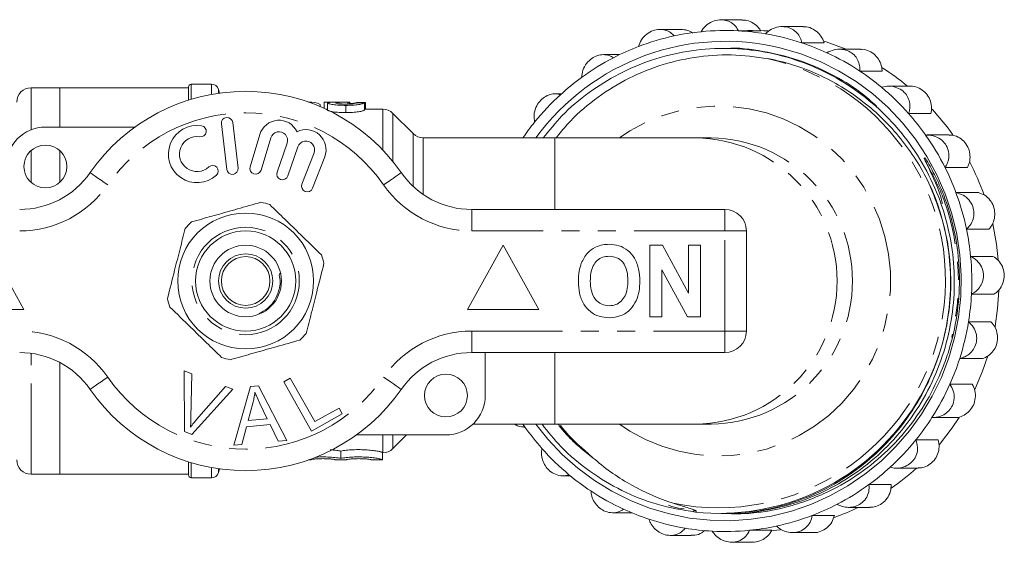
# Model space of a CAD drawing. Units: millimetres. Extents: x 144 to 259, y 92 to 274.
# Drawn here: x 190 to 259, y 92 to 129 of the extents above; entities that cross this region are included whole.
import ezdxf

# ---------------------------------------------------------------- set-up
doc = ezdxf.new("R2010")
doc.units = ezdxf.units.MM
doc.linetypes.add('PHANTOM', pattern=[12.7, 6.35, -1.27, 1.27, -1.27, 1.27, -1.27])

msp = doc.modelspace()

# ---------------------------------------------------------------- linework, layer by layer
at = {"color": 7, "linetype": 'Continuous', "lineweight": 15}
for p, q in [((240.201, 128.936), (238.746, 128.936)), ((235.948, 128.267), (234.486, 128.267)), ((241.526, 128.165), (239.963, 128.165)), ((240.957, 128.19), (240.609, 128.19)), ((244.484, 128.463), (243.023, 128.463)), ((239.088, 126.94), (238.953, 126.94)), ((245.949, 127.329), (244.386, 127.329)), ((248.505, 126.882), (247.025, 126.882)), ((231.662, 126.502), (230.532, 126.502)), ((250.008, 125.359), (248.445, 125.359)), ((192.521, 124.19), (190.521, 124.19)), ((201.521, 124.19), (192.521, 124.19)), ((192.521, 121.44), (192.521, 124.19)), ((201.521, 123.322), (201.521, 124.24)), ((203.138, 124.44), (201.721, 124.44)), ((203.689, 123.813), (203.621, 124.069)), ((251.989, 124.299), (250.479, 124.299)), ((227.589, 123.762), (227.153, 123.762)), ((210.126, 123.19), (209.916, 123.19)), ((210.721, 123.01), (210.721, 122.877)), ((211.009, 123.167), (211.009, 122.75)), ((211.24, 122.69), (211.139, 122.69)), ((211.24, 123.128), (211.24, 122.642)), ((212.056, 123.19), (211.263, 123.19)), ((212.52, 122.96), (212.52, 122.45)), ((212.661, 123.178), (212.661, 123.052)), ((212.744, 123.178), (212.744, 123.056)), ((212.803, 123.19), (212.803, 123.058)), ((213.317, 123.162), (213.317, 123.134)), ((213.836, 123.129), (213.836, 122.626)), ((215.107, 122.69), (213.836, 122.69)), ((213.894, 123.158), (213.894, 122.69)), ((217.229, 120.983), (215.814, 122.397)), ((253.427, 122.389), (251.864, 122.389)), ((191.521, 121.44), (197.775, 121.44)), ((203.826, 121.667), (204.2, 118.489)), ((204.995, 118.583), (204.621, 121.761)), ((206.508, 120.924), (205.827, 118.676)), ((206.593, 118.444), (207.274, 120.692)), ((227.13, 120.69), (217.936, 120.69)), ((236.979, 120.69), (227.13, 120.69)), ((238.06, 120.69), (236.979, 120.69)), ((254.701, 120.892), (253.148, 120.892)), ((192.521, 117.572), (192.521, 119.808)), ((208.415, 120.323), (207.715, 118.29)), ((208.472, 118.029), (209.172, 120.063)), ((210.299, 119.651), (209.451, 117.46)), ((210.197, 117.171), (211.045, 119.362)), ((253.006, 119.292), (252.942, 119.245)), ((252.942, 119.245), (252.955, 119.22)), ((255.972, 118.621), (254.409, 118.621)), ((255.174, 116.861), (256.736, 116.861)), ((221.319, 115.69), (239.021, 115.69)), ((257.47, 114.314), (255.907, 114.314)), ((240.521, 114.19), (240.521, 107.19)), ((190.021, 108.69), (187.521, 113.19)), ((223.521, 113.19), (221.021, 108.69)), ((226.021, 108.69), (223.521, 113.19)), ((233.778, 113.19), (234.65, 113.19)), ((233.778, 108.19), (233.778, 113.19)), ((234.65, 113.19), (236.47, 109.849)), ((236.47, 109.849), (236.47, 113.19)), ((236.47, 113.19), (237.303, 113.19)), ((237.303, 113.19), (237.303, 108.19)), ((256.197, 112.412), (257.76, 112.412)), ((236.403, 108.19), (234.611, 111.479)), ((234.611, 111.479), (234.611, 108.19)), ((257.819, 109.759), (256.256, 109.759)), ((185.021, 108.69), (190.021, 108.69)), ((221.021, 108.69), (226.021, 108.69)), ((234.611, 108.19), (233.778, 108.19)), ((237.303, 108.19), (236.403, 108.19)), ((256.052, 107.846), (257.614, 107.846)), ((239.021, 105.69), (221.319, 105.69)), ((222.271, 105.69), (222.271, 102.69)), ((192.521, 97.19), (192.521, 104.998)), ((256.995, 105.268), (255.433, 105.268)), ((201.22, 104.415), (201.751, 104.214)), ((201.256, 100.165), (201.22, 104.415)), ((201.751, 104.214), (201.698, 101.157)), ((202.092, 101.008), (204.111, 103.323)), ((204.111, 103.323), (204.612, 103.133)), ((204.69, 99.219), (205.859, 103.32)), ((205.859, 103.32), (206.424, 103.369)), ((206.424, 103.369), (208.4, 99.55)), ((208.184, 103.652), (208.641, 103.907)), ((210.121, 100.201), (208.184, 103.652)), ((208.641, 103.907), (210.349, 100.864)), ((254.747, 103.474), (256.31, 103.474)), ((204.612, 103.133), (201.759, 99.975)), ((206.02, 102.151), (205.689, 100.949)), ((207.033, 101.069), (206.521, 102.13)), ((212.276, 101.41), (210.121, 100.201)), ((210.349, 100.864), (212.048, 101.817)), ((212.048, 101.817), (212.276, 101.41)), ((205.575, 100.509), (205.247, 99.268)), ((207.232, 100.656), (205.575, 100.509)), ((205.689, 100.949), (207.033, 101.069)), ((207.803, 99.497), (207.232, 100.656)), ((221.409, 100.69), (227.13, 100.69)), ((224.903, 100.69), (225.042, 100.491)), ((224.958, 100.488), (225.044, 100.488)), ((227.13, 100.69), (236.979, 100.69)), ((236.979, 100.69), (238.06, 100.69)), ((255.055, 101.146), (253.492, 101.146)), ((201.759, 99.975), (201.256, 100.165)), ((219.521, 99.94), (213.267, 99.94)), ((215.814, 98.983), (216.771, 99.94)), ((205.247, 99.268), (204.69, 99.219)), ((208.4, 99.55), (207.803, 99.497)), ((252.373, 99.593), (253.936, 99.593)), ((212.178, 98.308), (212.178, 98.813)), ((215.078, 98.206), (215.078, 98.707)), ((215.078, 98.69), (215.107, 98.69)), ((201.521, 97.14), (201.521, 98.058)), ((209.916, 98.19), (210.078, 98.19)), ((210.078, 98.206), (210.078, 98.19)), ((211.778, 98.19), (211.778, 98.206)), ((211.778, 98.19), (212.578, 98.19)), ((212.578, 98.206), (212.578, 98.19)), ((214.278, 98.19), (214.278, 98.206)), ((214.278, 98.19), (215.078, 98.19)), ((215.078, 98.206), (215.078, 98.19)), ((190.521, 97.19), (192.521, 97.19)), ((192.521, 97.19), (201.521, 97.19)), ((203.621, 97.311), (203.689, 97.567)), ((227.686, 97.081), (228.212, 97.081)), ((251.004, 97.618), (252.521, 97.618)), ((201.721, 96.94), (203.138, 96.94)), ((249.09, 96.469), (250.653, 96.469)), ((231.181, 94.498), (232.509, 94.498)), ((236.795, 94.632), (236.89, 94.624)), ((238.76, 94.44), (238.888, 94.44)), ((239.153, 94.44), (239.255, 94.44)), ((245.123, 94.314), (246.686, 94.314)), ((247.671, 94.878), (249.154, 94.878)), ((240.742, 93.275), (242.305, 93.275)), ((243.745, 93.113), (245.207, 93.113)), ((235.209, 92.917), (236.67, 92.917)), ((239.494, 92.444), (240.949, 92.444))]:
    msp.add_line(p, q, dxfattribs=at)
at = {"color": 8, "linetype": 'PHANTOM', "lineweight": 0}
for p, q in [((190.521, 121.252), (190.521, 124.19)), ((201.721, 123.383), (201.721, 124.44)), ((203.138, 123.724), (203.138, 124.44)), ((203.621, 123.803), (203.621, 124.069)), ((215.107, 119.837), (215.107, 122.69)), ((215.814, 119.034), (215.814, 122.397)), ((217.229, 117.3), (217.229, 120.983)), ((217.936, 116.735), (217.936, 120.69)), ((227.13, 120.69), (227.13, 115.69)), ((190.521, 117.572), (190.521, 119.808)), ((221.319, 114.19), (221.319, 115.69)), ((239.021, 114.19), (239.021, 115.69)), ((239.021, 114.19), (221.319, 114.19)), ((239.021, 107.19), (239.021, 114.19)), ((239.021, 114.19), (240.521, 114.19)), ((221.319, 107.19), (239.021, 107.19)), ((221.319, 105.69), (221.319, 107.19)), ((239.021, 107.19), (240.521, 107.19)), ((239.021, 105.69), (239.021, 107.19)), ((190.521, 97.19), (190.521, 105.637)), ((227.13, 105.69), (227.13, 100.69)), ((215.107, 98.69), (215.107, 99.94)), ((215.814, 98.983), (215.814, 99.94)), ((201.721, 96.94), (201.721, 97.997)), ((203.138, 96.94), (203.138, 97.656)), ((203.621, 97.311), (203.621, 97.577))]:
    msp.add_line(p, q, dxfattribs=at)
at = {"color": 7, "linetype": 'Continuous', "lineweight": 15, "flags": 128}
for points in [[(242.046, 128.155), (241.74, 128.172), (240.957, 128.19)], [(247.494, 126.882), (246.11, 127.389), (245.943, 127.442)], [(225.813, 100.69), (226.654, 99.635), (227.65, 98.581), (228.733, 97.618), (229.894, 96.755), (231.125, 95.998), (232.416, 95.353), (233.758, 94.824), (235.139, 94.417), (236.551, 94.133), (237.982, 93.975), (239.42, 93.944), (240.856, 94.041), (242.278, 94.265), (243.676, 94.613), (245.038, 95.084), (246.355, 95.674), (247.616, 96.378), (248.812, 97.191), (249.933, 98.106), (250.972, 99.118), (251.92, 100.217), (252.77, 101.396), (253.515, 102.646), (254.151, 103.957), (254.671, 105.319), (255.073, 106.723), (255.352, 108.156), (255.508, 109.609), (255.538, 111.07), (255.442, 112.528), (255.222, 113.972), (254.879, 115.391), (254.415, 116.774), (253.835, 118.111), (253.141, 119.392), (252.341, 120.606), (251.439, 121.745), (250.443, 122.799), (249.36, 123.762), (248.199, 124.625), (246.968, 125.382), (245.677, 126.027), (244.335, 126.556), (242.954, 126.963), (242.954, 126.963)], [(258.129, 112.176), (258.002, 113.274), (257.738, 114.676)], [(257.903, 107.507), (258.087, 108.769), (258.178, 110.019)], [(256.488, 103.106), (257.035, 104.391), (257.403, 105.46)], [(254.011, 99.265), (254.918, 100.43), (255.403, 101.148)], [(242.298, 93.243), (242.396, 93.251), (242.911, 93.303)]]:
    msp.add_lwpolyline(points, dxfattribs=at)
at = {"color": 8, "linetype": 'PHANTOM', "lineweight": 0, "flags": 128}
for points in [[(231.641, 100.69), (232.366, 100.211), (233.46, 99.619), (234.608, 99.145), (235.798, 98.793), (237.018, 98.568), (238.253, 98.471), (239.492, 98.503), (240.722, 98.665), (241.928, 98.954), (243.098, 99.367), (244.221, 99.901), (245.283, 100.548), (246.275, 101.304), (247.184, 102.159), (248.003, 103.104), (248.721, 104.13), (249.331, 105.225), (249.827, 106.378), (250.204, 107.577), (250.458, 108.809), (250.585, 110.061), (250.585, 111.319), (250.458, 112.571), (250.204, 113.803), (249.827, 115.002), (249.331, 116.155), (248.721, 117.25), (248.003, 118.276), (247.184, 119.221), (246.275, 120.076), (245.283, 120.832), (244.221, 121.479), (243.098, 122.013), (241.928, 122.426), (240.722, 122.715), (239.492, 122.877), (238.253, 122.909), (237.018, 122.812), (235.798, 122.587), (234.608, 122.235), (233.46, 121.761), (232.366, 121.169), (231.641, 120.69)], [(195.879, 117.404), (195.639, 117.572), (195.408, 117.732), (195.195, 117.88), (195.008, 118.01), (194.855, 118.117), (194.741, 118.196), (194.671, 118.245), (194.648, 118.261)], [(215.164, 117.404), (215.404, 117.572), (215.635, 117.732), (215.848, 117.88), (216.035, 118.01), (216.188, 118.117), (216.301, 118.196), (216.371, 118.245), (216.395, 118.261)], [(194.648, 103.119), (194.671, 103.135), (194.741, 103.184), (194.855, 103.263), (195.008, 103.37), (195.195, 103.5), (195.408, 103.648), (195.639, 103.808), (195.879, 103.976)], [(216.395, 103.119), (216.371, 103.135), (216.301, 103.184), (216.188, 103.263), (216.035, 103.37), (215.848, 103.5), (215.635, 103.648), (215.404, 103.808), (215.164, 103.976)]]:
    msp.add_lwpolyline(points, dxfattribs=at)
at = {"color": 7, "linetype": 'Continuous', "lineweight": 15}
for centre, radius in [((191.521, 118.69), 1.5), ((205.521, 110.69), 4.75), ((205.521, 110.69), 3.5), ((205.521, 110.69), 2.5), ((205.521, 110.69), 1.9), ((205.521, 110.69), 1.7), ((219.521, 102.69), 1.5)]:
    msp.add_circle(centre, radius, dxfattribs=at)
at = {"color": 8, "linetype": 'PHANTOM', "lineweight": 0}
msp.add_circle((205.521, 110.69), 3.75, dxfattribs=at)
at = {"color": 7, "linetype": 'Continuous', "lineweight": 15}
for centre, radius, start, end in [((239.048, 111.199), 16.991, 95.73448, 102.13053), ((239.046, 111.217), 16.973, 86.9037, 95.73432), ((239.046, 111.208), 16.982, 80.50503, 86.90314), ((239.056, 111.06), 16.374, 76.23005, 143.97542), ((239.058, 111.156), 17.035, 102.13219, 110.94139), ((239.039, 111.173), 17.018, 71.68816, 80.50333), ((239.081, 111.094), 17.102, 110.9403, 117.30865), ((239.021, 111.117), 17.077, 65.3143, 71.68878), ((239.121, 111.019), 17.187, 117.31099, 126.06836), ((238.987, 111.045), 17.156, 56.54404, 65.31187), ((238.937, 110.967), 17.249, 50.21392, 56.54597), ((240.855, 110.978), 17.235, 50.61568, 57.92433), ((239.178, 110.939), 17.284, 126.06632, 132.38966), ((190.521, 123.19), 1, 90, 180), ((205.521, 110.69), 13.25, 34.8499, 145.1501), ((201.721, 124.24), 0.2, 90, 180), ((203.138, 123.94), 0.5, 15, 90), ((238.87, 110.889), 17.352, 41.50989, 50.21159), ((239.248, 110.864), 17.387, 132.39204, 141.08176), ((215.107, 121.69), 1, 45, 90), ((240.714, 110.828), 17.442, 35.24262, 42.85027), ((204.223, 121.714), 0.4, 6.71619, 186.71619), ((207.848, 120.518), 1.4, 25.41531, 163.14956), ((238.793, 110.82), 17.455, 35.23031, 41.51242), ((191.521, 118.69), 2.75, 90, 180), ((202.117, 119.559), 2, 80.61608, 312.8163), ((202.38, 121.15), 0.387, 260.61608, 80.61608), ((209.739, 119.867), 1.4, 338.85044, 116.58469), ((239.318, 110.806), 17.478, 141.07806, 145.56163), ((202.117, 119.559), 1.226, 80.61608, 312.8163), ((207.848, 120.518), 0.6, 341, 163.14956), ((209.739, 119.867), 0.6, 338.85044, 161), ((217.936, 121.69), 1, 225, 270), ((238.712, 110.763), 17.554, 26.5937, 35.22828), ((252.408, 120.037), 0.955, 304.00081, 308.78236), ((203.213, 118.376), 0.387, 312.8163, 132.8163), ((204.598, 118.536), 0.4, 186.71619, 6.71619), ((206.21, 118.56), 0.4, 163.14956, 343.14956), ((238.637, 110.725), 17.639, 20.35752, 26.59592), ((240.555, 110.728), 17.63, 19.83728, 27.90961), ((189.724, 121.69), 6, 270, 325.1501), ((208.093, 118.16), 0.4, 161, 341), ((221.319, 121.69), 6, 214.8499, 270), ((209.824, 117.315), 0.4, 158.85044, 338.85044), ((238.612, 110.655), 16.196, 264.12541, 25.09074), ((238.573, 110.701), 17.706, 11.77182, 20.35675), ((205.521, 110.69), 5.6, 72.52261, 78.99161), ((239.021, 114.19), 1.5, 0, 90), ((205.521, 110.69), 5.6, 132.52261, 138.99161), ((238.529, 110.692), 17.751, 5.56141, 11.7732), ((205.521, 110.69), 5.6, 12.52261, 18.99161), ((238.512, 110.69), 17.769, 356.9969, 5.56157), ((205.521, 110.69), 5.6, 192.52261, 198.99161), ((238.52, 110.689), 17.76, 350.78754, 356.99737), ((238.556, 110.683), 17.724, 342.20978, 350.78907), ((205.521, 110.69), 5.6, 312.52261, 318.99161), ((239.021, 107.19), 1.5, 270, 0), ((189.724, 99.69), 6, 34.8499, 90), ((205.521, 110.69), 5.6, 252.52261, 258.99161), ((221.319, 99.69), 6, 90, 145.1501), ((238.613, 110.665), 17.664, 335.97682, 342.20918), ((238.686, 110.631), 17.584, 327.35441, 335.97943), ((205.521, 110.69), 13.25, 214.8499, 325.1501), ((219.521, 102.69), 2.75, 270, 0), ((239.3, 110.56), 17.455, 215.23033, 221.5124), ((238.766, 110.581), 17.489, 321.07906, 327.35308), ((238.845, 110.516), 17.388, 312.3921, 321.08176), ((215.107, 99.69), 1, 270, 315), ((239.223, 110.491), 17.351, 221.50984, 230.21158), ((190.521, 98.19), 1, 180, 270), ((201.721, 97.14), 0.2, 180, 270), ((203.138, 97.44), 0.5, 270, 345), ((239.157, 110.413), 17.249, 230.21404, 236.54592), ((238.915, 110.441), 17.284, 306.06625, 312.38959), ((240.837, 110.425), 17.265, 304.58238, 312.11018), ((238.972, 110.361), 17.186, 297.31099, 306.0684), ((239.105, 110.334), 17.156, 236.54402, 245.31194), ((239.011, 110.286), 17.102, 290.9404, 297.3086), ((239.072, 110.263), 17.077, 245.3143, 251.68874), ((239.035, 110.224), 17.035, 282.13221, 290.94132), ((240.928, 110.272), 17.087, 289.65071, 295.71276), ((239.054, 110.207), 17.018, 251.68818, 260.50331), ((239.047, 110.172), 16.982, 260.50503, 266.90315), ((239.046, 110.163), 16.973, 266.9037, 275.73431), ((239.045, 110.181), 16.991, 275.7345, 282.13054)]:
    msp.add_arc(centre, radius, start, end, dxfattribs=at)
at = {"color": 8, "linetype": 'PHANTOM', "lineweight": 0}
for centre, radius, start, end in [((238.559, 110.727), 15.878, 258.53121, 77.37594), ((205.521, 110.69), 11.75, 34.8499, 145.1501), ((236.861, 110.69), 10.001, 270.67483, 89.32517), ((237.938, 110.69), 10.001, 270.69962, 89.30038), ((189.724, 121.69), 7.5, 270, 325.1501), ((221.319, 121.69), 7.5, 214.8499, 270), ((189.724, 99.69), 7.5, 34.8499, 90), ((221.319, 99.69), 7.5, 90, 145.1501), ((205.521, 110.69), 11.75, 214.8499, 325.1501)]:
    msp.add_arc(centre, radius, start, end, dxfattribs=at)
at = {"color": 7, "linetype": 'Continuous', "lineweight": 15}
for centre, major_axis, ratio, start_param, end_param in [((210.126, 110.69), (0, 12.5), 0.282051, 6.113497, 6.331114), ((212.806, 110.69), (0, 12.5), 0.114583, 0.001894, 0.043446), ((201.484, 110.69), (125, 0), 0.1, 1.471818, 1.476455), ((204.9, 110.69), (125, 0), 0.1, 1.498782, 1.503408)]:
    msp.add_ellipse(centre, major_axis=major_axis, ratio=ratio, start_param=start_param, end_param=end_param, dxfattribs=at)
for points, knots in [([(237.351, 128.105), (237.452, 128.248), (237.655, 128.536), (238.119, 128.829), (238.616, 128.956), (239.081, 128.92), (239.481, 128.751), (239.786, 128.49), (239.908, 128.267), (239.963, 128.165)], [0, 0, 0, 0, 0.163164, 0.327121, 0.475035, 0.609621, 0.741812, 0.881088, 1, 1, 1, 1]), ([(240.2, 128.919), (240.316, 128.918), (240.595, 128.914), (241.011, 128.723), (241.337, 128.451), (241.477, 128.239), (241.526, 128.165)], [0, 0, 0, 0, 0.218762, 0.524024, 0.833232, 1, 1, 1, 1]), ([(232.969, 127.066), (233.031, 127.227), (233.155, 127.551), (233.529, 127.95), (233.978, 128.2), (234.436, 128.289), (234.864, 128.235), (235.225, 128.069), (235.398, 127.892), (235.478, 127.811)], [0, 0, 0, 0, 0.1631645, 0.3271218, 0.4750355, 0.6096207, 0.7418132, 0.8810883, 1, 1, 1, 1]), ([(235.947, 128.261), (236.098, 128.252), (236.393, 128.236), (236.647, 128.086), (236.771, 128.014)], [0, 0, 0, 0, 0.514874, 1, 1, 1, 1]), ([(241.847, 127.957), (241.982, 128.073), (242.253, 128.304), (242.777, 128.473), (243.289, 128.467), (243.729, 128.309), (244.072, 128.037), (244.299, 127.697), (244.359, 127.445), (244.386, 127.329)], [0, 0, 0, 0, 0.163164, 0.327122, 0.475036, 0.609621, 0.741813, 0.881088, 1, 1, 1, 1]), ([(244.484, 128.442), (244.565, 128.446), (244.807, 128.459), (245.199, 128.301), (245.594, 128.001), (245.839, 127.65), (245.92, 127.412), (245.949, 127.329)], [0, 0, 0, 0, 0.125292, 0.371849, 0.617289, 0.865904, 1, 1, 1, 1]), ([(239.153, 94.441), (239.159, 94.441), (240.014, 94.371), (241.719, 94.613), (244.166, 95.187), (246.448, 96.173), (248.546, 97.483), (250.441, 99.125), (252.089, 101.088), (253.418, 103.312), (254.378, 105.715), (254.942, 108.201), (255.119, 110.709), (254.918, 113.215), (254.328, 115.7), (253.342, 118.101), (251.986, 120.323), (250.312, 122.281), (248.395, 123.919), (246.276, 125.226), (243.973, 126.197), (241.502, 126.804), (238.934, 127.01), (236.367, 126.798), (233.898, 126.185), (231.595, 125.21), (229.487, 123.892), (227.691, 122.395), (226.745, 121.214), (226.326, 120.69)], [0, 0, 0, 0, 0.000281, 0.039914, 0.079043, 0.117203, 0.154657, 0.193189, 0.23254, 0.272229, 0.311748, 0.350603, 0.388348, 0.426093, 0.464949, 0.504468, 0.544157, 0.583508, 0.62204, 0.659493, 0.697654, 0.736783, 0.776415, 0.816048, 0.855177, 0.893337, 0.930791, 0.969322, 1, 1, 1, 1]), ([(239.088, 126.939), (239.094, 126.939), (239.956, 127.009), (241.674, 126.766), (244.145, 126.195), (246.437, 125.199), (248.29, 124.102), (249.267, 123.221), (249.636, 122.887)], [0, 0, 0, 0, 0.001586, 0.224872, 0.445325, 0.66032, 0.871333, 1, 1, 1, 1]), ([(246.153, 126.633), (246.313, 126.712), (246.634, 126.872), (247.184, 126.904), (247.679, 126.766), (248.063, 126.497), (248.324, 126.14), (248.456, 125.745), (248.449, 125.48), (248.445, 125.359)], [0, 0, 0, 0, 0.163164, 0.327121, 0.475035, 0.609621, 0.741813, 0.881088, 1, 1, 1, 1]), ([(248.506, 126.865), (248.55, 126.87), (248.753, 126.893), (249.119, 126.765), (249.531, 126.493), (249.836, 126.093), (249.983, 125.695), (250.002, 125.446), (250.008, 125.359)], [0, 0, 0, 0, 0.058499, 0.268946, 0.475004, 0.680127, 0.887903, 1, 1, 1, 1]), ([(227.217, 120.69), (227.472, 121.007), (228.264, 121.991), (229.862, 123.394), (232.019, 124.781), (234.388, 125.779), (236.89, 126.376), (239.471, 126.57), (241.176, 126.338), (242.029, 126.222)], [0, 0, 0, 0, 0.073159, 0.226616, 0.380095, 0.534471, 0.688846, 0.844423, 1, 1, 1, 1]), ([(229.003, 124.911), (229.022, 125.08), (229.06, 125.418), (229.32, 125.895), (229.69, 126.251), (230.11, 126.458), (230.537, 126.524), (230.927, 126.465), (231.138, 126.345), (231.236, 126.289)], [0, 0, 0, 0, 0.163164, 0.327122, 0.475035, 0.60962, 0.741813, 0.881088, 1, 1, 1, 1]), ([(242.029, 126.222), (242.636, 126.109), (243.232, 125.959), (244.404, 125.589), (244.983, 125.367), (246.659, 124.605), (247.702, 123.971), (249.159, 122.84), (249.628, 122.429), (250.506, 121.568), (250.917, 121.114), (251.686, 120.164), (252.043, 119.667), (252.704, 118.628), (253.008, 118.084), (253.28, 117.523)], [0, 0, 0, 0, 0.125, 0.125, 0.25, 0.25, 0.5, 0.5, 0.625, 0.625, 0.75, 0.75, 0.875, 0.875, 1, 1, 1, 1]), ([(249.975, 124.222), (250.15, 124.26), (250.502, 124.337), (251.042, 124.23), (251.485, 123.97), (251.787, 123.608), (251.948, 123.19), (251.974, 122.767), (251.899, 122.508), (251.864, 122.389)], [0, 0, 0, 0, 0.163164, 0.327121, 0.475035, 0.609621, 0.741813, 0.881088, 1, 1, 1, 1]), ([(251.99, 124.296), (251.996, 124.297), (252.16, 124.325), (252.496, 124.223), (252.925, 123.983), (253.254, 123.598), (253.446, 123.137), (253.488, 122.716), (253.443, 122.474), (253.427, 122.389)], [0, 0, 0, 0, 0.007563, 0.192167, 0.37274, 0.549548, 0.725553, 0.903835, 1, 1, 1, 1]), ([(225.72, 121.787), (225.696, 121.951), (225.647, 122.281), (225.779, 122.803), (226.045, 123.242), (226.398, 123.553), (226.793, 123.733), (227.184, 123.785), (227.418, 123.73), (227.526, 123.705)], [0, 0, 0, 0, 0.163164, 0.327122, 0.475035, 0.609621, 0.741813, 0.881088, 1, 1, 1, 1]), ([(211.009, 123.167), (211.012, 123.175), (211.023, 123.18), (211.074, 123.186), (211.098, 123.187), (211.153, 123.189), (211.185, 123.19), (211.3, 123.19), (211.393, 123.189), (211.555, 123.188), (211.613, 123.187), (211.731, 123.186), (211.792, 123.185), (211.854, 123.185)], [0, 0, 0, 0, 0.25, 0.25, 0.375, 0.375, 0.5, 0.5, 0.75, 0.75, 0.875, 0.875, 1, 1, 1, 1]), ([(211.854, 123.185), (211.768, 123.184), (211.683, 123.182), (211.533, 123.178), (211.464, 123.175), (211.354, 123.166), (211.311, 123.16), (211.268, 123.149), (211.257, 123.146), (211.244, 123.137), (211.242, 123.133), (211.24, 123.128)], [0, 0, 0, 0, 0.25, 0.25, 0.5, 0.5, 0.75, 0.75, 0.875, 0.875, 1, 1, 1, 1]), ([(211.24, 123.128), (211.243, 123.12), (211.248, 123.111), (211.283, 123.093), (211.31, 123.083), (211.377, 123.063), (211.417, 123.053), (211.513, 123.033), (211.569, 123.024), (211.751, 122.998), (211.896, 122.984), (212.122, 122.969), (212.199, 122.966), (212.359, 122.961), (212.44, 122.96), (212.52, 122.96)], [0, 0, 0, 0, 0.125, 0.125, 0.25, 0.25, 0.375, 0.375, 0.5, 0.5, 0.75, 0.75, 0.875, 0.875, 1, 1, 1, 1]), ([(212.52, 122.45), (212.44, 122.45), (212.36, 122.451), (212.203, 122.456), (212.126, 122.46), (211.898, 122.475), (211.755, 122.489), (211.508, 122.526), (211.413, 122.547), (211.311, 122.578), (211.284, 122.588), (211.249, 122.608), (211.243, 122.617), (211.24, 122.625)], [0, 0, 0, 0, 0.125, 0.125, 0.25, 0.25, 0.5, 0.5, 0.75, 0.75, 0.875, 0.875, 1, 1, 1, 1]), ([(211.817, 123.13), (211.818, 123.135), (211.821, 123.139), (211.84, 123.148), (211.855, 123.152), (211.899, 123.159), (211.927, 123.162), (211.996, 123.167), (212.035, 123.169), (212.164, 123.173), (212.258, 123.175), (212.406, 123.177), (212.457, 123.178), (212.558, 123.178), (212.61, 123.178), (212.661, 123.178)], [0, 0, 0, 0, 0.125, 0.125, 0.25, 0.25, 0.375, 0.375, 0.5, 0.5, 0.75, 0.75, 0.875, 0.875, 1, 1, 1, 1]), ([(212.502, 123.049), (212.414, 123.05), (212.327, 123.051), (212.16, 123.06), (212.083, 123.066), (211.953, 123.083), (211.9, 123.092), (211.849, 123.107), (211.837, 123.111), (211.82, 123.121), (211.818, 123.125), (211.817, 123.13)], [0, 0, 0, 0, 0.25, 0.25, 0.5, 0.5, 0.75, 0.75, 0.875, 0.875, 1, 1, 1, 1]), ([(212.43, 123.19), (212.319, 123.19), (212.186, 123.19), (212.075, 123.19), (212.056, 123.19)], [0, 0, 0, 0, 0.8290854, 1, 1, 1, 1]), ([(212.803, 123.19), (212.742, 123.19), (212.681, 123.19), (212.556, 123.19), (212.493, 123.19), (212.43, 123.19)], [0, 0, 0, 0, 0.5, 0.5, 1, 1, 1, 1]), ([(213.259, 123.134), (213.251, 123.13), (213.242, 123.125), (213.217, 123.116), (213.201, 123.111), (213.144, 123.096), (213.092, 123.086), (212.953, 123.068), (212.871, 123.061), (212.738, 123.054), (212.692, 123.052), (212.598, 123.05), (212.55, 123.05), (212.502, 123.049)], [0, 0, 0, 0, 0.125, 0.125, 0.25, 0.25, 0.5, 0.5, 0.75, 0.75, 0.875, 0.875, 1, 1, 1, 1]), ([(212.52, 122.96), (212.601, 122.96), (212.681, 122.961), (212.839, 122.965), (212.916, 122.969), (213.146, 122.984), (213.286, 122.999), (213.524, 123.035), (213.619, 123.055), (213.726, 123.085), (213.756, 123.094), (213.803, 123.112), (213.82, 123.121), (213.836, 123.129)], [0, 0, 0, 0, 0.125, 0.125, 0.25, 0.25, 0.5, 0.5, 0.75, 0.75, 0.875, 0.875, 1, 1, 1, 1]), ([(213.836, 122.626), (213.82, 122.618), (213.804, 122.609), (213.757, 122.591), (213.728, 122.581), (213.657, 122.56), (213.616, 122.55), (213.521, 122.529), (213.467, 122.519), (213.289, 122.491), (213.149, 122.475), (212.919, 122.46), (212.841, 122.456), (212.683, 122.451), (212.601, 122.45), (212.52, 122.45)], [0, 0, 0, 0, 0.125, 0.125, 0.25, 0.25, 0.375, 0.375, 0.5, 0.5, 0.75, 0.75, 0.875, 0.875, 1, 1, 1, 1]), ([(212.661, 123.178), (212.668, 123.178), (212.675, 123.178), (212.682, 123.178), (212.689, 123.178), (212.695, 123.178), (212.702, 123.178), (212.716, 123.178), (212.73, 123.178), (212.744, 123.178)], [0, 0, 0, 0, 0.00002080655, 0.00002080655, 0.00002080655, 0.00004161612, 0.00004161612, 0.00004161612, 0.0000832041, 0.0000832041, 0.0000832041, 0.0000832041]), ([(212.803, 123.088), (212.868, 123.092), (213, 123.1), (213.173, 123.124), (213.266, 123.146), (213.305, 123.158), (213.317, 123.162)], [0, 0, 0, 0, 0.2215714, 0.4545806, 0.8349489, 1, 1, 1, 1]), ([(253.051, 120.889), (253.231, 120.883), (253.591, 120.872), (254.087, 120.634), (254.449, 120.269), (254.648, 119.839), (254.696, 119.388), (254.613, 118.967), (254.473, 118.73), (254.409, 118.621)], [0, 0, 0, 0, 0.163164, 0.327122, 0.475035, 0.609621, 0.741813, 0.881088, 1, 1, 1, 1]), ([(254.7, 120.879), (254.831, 120.873), (255.122, 120.86), (255.541, 120.639), (255.892, 120.281), (256.112, 119.827), (256.181, 119.333), (256.114, 118.919), (256.009, 118.699), (255.972, 118.621)], [0, 0, 0, 0, 0.132146, 0.293578, 0.451484, 0.606098, 0.760011, 0.915914, 1, 1, 1, 1]), ([(246.303, 96.002), (246.489, 96.095), (247.422, 96.563), (249.01, 97.591), (250.582, 98.991), (251.977, 100.565), (253.186, 102.3), (254.115, 104.206), (254.82, 106.2), (255.295, 108.272), (255.449, 110.394), (255.359, 112.512), (255.028, 114.597), (254.381, 116.612), (253.678, 118.148), (253.251, 118.908), (253.013, 119.281), (253.006, 119.292)], [0, 0, 0, 0, 0.023169, 0.116112, 0.209054, 0.255418, 0.348359, 0.441295, 0.487659, 0.580595, 0.673534, 0.719898, 0.812841, 0.904093, 0.951128, 0.998533, 1, 1, 1, 1]), ([(252.955, 119.22), (253.195, 118.725), (253.674, 117.737), (254.102, 116.687), (254.217, 116.126), (254.222, 116.104)], [0, 0, 0, 0, 0.490082, 0.980163, 1, 1, 1, 1]), ([(253.28, 117.523), (253.584, 116.781), (254.189, 115.309), (254.673, 112.991), (254.85, 110.611), (254.67, 108.164), (254.101, 105.68), (253.136, 103.279), (251.801, 101.058), (250.149, 99.099), (248.251, 97.462), (246.15, 96.153), (243.866, 95.188), (241.421, 94.559), (239.734, 94.481), (238.887, 94.441)], [0, 0, 0, 0, 0.073865, 0.146457, 0.217066, 0.293273, 0.371721, 0.45151, 0.531642, 0.611091, 0.688886, 0.764504, 0.84155, 0.920551, 1, 1, 1, 1]), ([(255.174, 116.861), (255.346, 116.812), (255.692, 116.713), (256.111, 116.36), (256.368, 115.915), (256.451, 115.446), (256.382, 114.994), (256.193, 114.602), (255.997, 114.405), (255.907, 114.314)], [0, 0, 0, 0, 0.163165, 0.327122, 0.475036, 0.609621, 0.741813, 0.881089, 1, 1, 1, 1]), ([(256.736, 116.861), (256.889, 116.811), (257.195, 116.712), (257.567, 116.368), (257.815, 115.928), (257.912, 115.432), (257.852, 114.939), (257.683, 114.56), (257.525, 114.378), (257.47, 114.314)], [0, 0, 0, 0, 0.156667, 0.313538, 0.466983, 0.617229, 0.766794, 0.918293, 1, 1, 1, 1]), ([(201.736, 114.817), (201.862, 114.853), (202.441, 115.016), (203.509, 115.317), (205.026, 115.746), (206.043, 116.033), (206.591, 116.187)], [0, 0, 0, 0, 0.07896, 0.365174, 0.658395, 1, 1, 1, 1]), ([(207.203, 116.031), (207.554, 115.69), (208.263, 114.999), (209.492, 113.803), (210.334, 112.982), (210.817, 112.512)], [0, 0, 0, 0, 0.294848, 0.596544, 1, 1, 1, 1]), ([(201.296, 114.365), (201.175, 113.89), (200.932, 112.93), (200.51, 111.269), (200.22, 110.128), (200.055, 109.476)], [0, 0, 0, 0, 0.294848, 0.596544, 1, 1, 1, 1]), ([(228.98, 111.931), (229.109, 112.192), (229.339, 112.657), (229.773, 112.936), (229.965, 113.058)], [0, 0, 0, 0, 0.560201, 1, 1, 1, 1]), ([(229.965, 113.058), (230.137, 113.123), (230.446, 113.238), (230.774, 113.249), (230.919, 113.254)], [0, 0, 0, 0, 0.559495, 1, 1, 1, 1]), ([(230.919, 113.254), (231.156, 113.237), (231.628, 113.204), (232.263, 112.85), (232.754, 112.273), (233.033, 111.516), (233.06, 110.961), (233.073, 110.683)], [0, 0, 0, 0, 0.186721, 0.37307, 0.559626, 0.779538, 1, 1, 1, 1]), ([(230.93, 112.421), (230.777, 112.408), (230.469, 112.384), (230.068, 112.131), (229.776, 111.735), (229.631, 111.233), (229.618, 110.873), (229.611, 110.693)], [0, 0, 0, 0, 0.186586, 0.372857, 0.559265, 0.779356, 1, 1, 1, 1]), ([(232.239, 110.707), (232.23, 110.935), (232.213, 111.39), (231.951, 111.989), (231.47, 112.368), (231.11, 112.403), (230.93, 112.421)], [0, 0, 0, 0, 0.281213, 0.560506, 0.78003, 1, 1, 1, 1]), ([(256.197, 112.412), (256.352, 112.323), (256.661, 112.144), (256.977, 111.699), (257.112, 111.205), (257.073, 110.729), (256.89, 110.306), (256.607, 109.97), (256.367, 109.826), (256.256, 109.759)], [0, 0, 0, 0, 0.163164, 0.327122, 0.475036, 0.609621, 0.741813, 0.881088, 1, 1, 1, 1]), ([(257.76, 112.412), (257.894, 112.322), (258.164, 112.143), (258.436, 111.71), (258.563, 111.218), (258.53, 110.714), (258.347, 110.256), (258.087, 109.938), (257.889, 109.805), (257.819, 109.759)], [0, 0, 0, 0, 0.156665, 0.313536, 0.466982, 0.617228, 0.766792, 0.918292, 1, 1, 1, 1]), ([(209.747, 107.015), (209.868, 107.49), (210.111, 108.45), (210.533, 110.111), (210.823, 111.252), (210.988, 111.904)], [0, 0, 0, 0, 0.294848, 0.596544, 1, 1, 1, 1]), ([(228.778, 110.66), (228.784, 110.903), (228.795, 111.336), (228.924, 111.749), (228.98, 111.931)], [0, 0, 0, 0, 0.560144, 1, 1, 1, 1]), ([(206.44, 108.418), (206.648, 108.525), (207.109, 108.763), (207.629, 109.4), (207.869, 110.119), (207.976, 110.688), (207.814, 111.126), (207.921, 111.231), (207.949, 111.258)], [0, 0, 0, 0, 0.199142, 0.443303, 0.682816, 0.836733, 0.957524, 1, 1, 1, 1]), ([(230.931, 108.126), (230.697, 108.142), (230.228, 108.175), (229.593, 108.516), (229.102, 109.085), (228.817, 109.834), (228.791, 110.384), (228.778, 110.66)], [0, 0, 0, 0, 0.186758, 0.373113, 0.559668, 0.779563, 1, 1, 1, 1]), ([(229.611, 110.693), (229.621, 110.463), (229.641, 110.005), (229.914, 109.41), (230.388, 109.02), (230.75, 108.98), (230.93, 108.959)], [0, 0, 0, 0, 0.281128, 0.560546, 0.780274, 1, 1, 1, 1]), ([(230.93, 108.959), (231.084, 108.973), (231.392, 109), (231.786, 109.265), (232.077, 109.663), (232.219, 110.166), (232.233, 110.527), (232.239, 110.707)], [0, 0, 0, 0, 0.186446, 0.372679, 0.559184, 0.779356, 1, 1, 1, 1]), ([(233.073, 110.683), (233.063, 110.449), (233.044, 109.98), (232.845, 109.297), (232.433, 108.67), (231.764, 108.197), (231.209, 108.15), (230.931, 108.126)], [0, 0, 0, 0, 0.187264, 0.374292, 0.561001, 0.780237, 1, 1, 1, 1]), ([(203.84, 105.349), (203.489, 105.69), (202.78, 106.381), (201.551, 107.577), (200.708, 108.398), (200.226, 108.868)], [0, 0, 0, 0, 0.294848, 0.596544, 1, 1, 1, 1]), ([(256.052, 107.846), (256.179, 107.723), (256.433, 107.475), (256.626, 106.97), (256.631, 106.46), (256.471, 106.009), (256.186, 105.645), (255.826, 105.388), (255.557, 105.306), (255.433, 105.268)], [0, 0, 0, 0, 0.163159, 0.327117, 0.475031, 0.609616, 0.741809, 0.881084, 1, 1, 1, 1]), ([(257.614, 107.846), (257.721, 107.722), (257.936, 107.475), (258.087, 106.982), (258.084, 106.473), (257.924, 105.995), (257.631, 105.603), (257.299, 105.367), (257.074, 105.294), (256.995, 105.268)], [0, 0, 0, 0, 0.156658, 0.31353, 0.466975, 0.617221, 0.766785, 0.918285, 1, 1, 1, 1]), ([(204.452, 105.193), (204.577, 105.228), (205.157, 105.392), (206.225, 105.693), (207.742, 106.121), (208.759, 106.408), (209.306, 106.563)], [0, 0, 0, 0, 0.07896, 0.365173, 0.658395, 1, 1, 1, 1]), ([(254.747, 103.474), (254.839, 103.325), (255.023, 103.026), (255.081, 102.494), (254.956, 102.003), (254.687, 101.609), (254.318, 101.327), (253.904, 101.167), (253.622, 101.153), (253.492, 101.146)], [0, 0, 0, 0, 0.163164, 0.327122, 0.475035, 0.609621, 0.741813, 0.881088, 1, 1, 1, 1]), ([(256.31, 103.474), (256.382, 103.325), (256.525, 103.026), (256.546, 102.507), (256.413, 102.014), (256.136, 101.596), (255.754, 101.296), (255.373, 101.158), (255.138, 101.149), (255.055, 101.146)], [0, 0, 0, 0, 0.156638, 0.31351, 0.466956, 0.617202, 0.766766, 0.918265, 1, 1, 1, 1]), ([(206.166, 102.927), (206.147, 102.781), (206.113, 102.519), (206.048, 102.263), (206.02, 102.151)], [0, 0, 0, 0, 0.5599887, 1, 1, 1, 1]), ([(206.521, 102.13), (206.451, 102.277), (206.324, 102.539), (206.215, 102.808), (206.166, 102.927)], [0, 0, 0, 0, 0.560008, 1, 1, 1, 1]), ([(201.698, 101.157), (201.695, 101.029), (201.69, 100.802), (201.671, 100.576), (201.663, 100.476)], [0, 0, 0, 0, 0.559993, 1, 1, 1, 1]), ([(201.663, 100.476), (201.74, 100.578), (201.878, 100.759), (202.027, 100.932), (202.092, 101.008)], [0, 0, 0, 0, 0.559975, 1, 1, 1, 1]), ([(225.042, 100.491), (224.887, 100.491), (224.638, 100.491), (224.402, 100.635), (224.312, 100.69)], [0, 0, 0, 0, 0.619327, 1, 1, 1, 1]), ([(226.238, 100.69), (226.661, 100.157), (227.642, 98.922), (229.533, 97.353), (231.805, 95.987), (234.29, 94.989), (236.059, 94.693), (236.954, 94.544)], [0, 0, 0, 0, 0.1595633, 0.3701686, 0.575059, 0.7849727, 1, 1, 1, 1]), ([(229.94, 98.222), (229.781, 98.359), (228.985, 99.044), (228.118, 99.799), (227.57, 100.548), (227.52, 100.617)], [0, 0, 0, 0, 0.18471, 0.9250487, 1, 1, 1, 1]), ([(252.373, 99.593), (252.424, 99.429), (252.526, 99.099), (252.448, 98.577), (252.202, 98.138), (251.841, 97.827), (251.413, 97.647), (250.972, 97.595), (250.695, 97.65), (250.567, 97.675)], [0, 0, 0, 0, 0.163164, 0.327122, 0.475036, 0.609621, 0.741814, 0.881089, 1, 1, 1, 1]), ([(253.936, 99.593), (253.967, 99.429), (254.029, 99.1), (253.916, 98.59), (253.662, 98.146), (253.288, 97.82), (252.888, 97.636), (252.627, 97.635), (252.52, 97.635)], [0, 0, 0, 0, 0.179901, 0.36005, 0.536264, 0.708805, 0.880562, 1, 1, 1, 1]), ([(212.178, 98.813), (212.088, 98.827), (211.874, 98.861), (211.586, 98.883), (211.419, 98.895)], [0, 0, 0, 0, 0.420473, 1, 1, 1, 1]), ([(215.078, 98.707), (215.078, 98.716), (215.053, 98.728), (214.952, 98.759), (214.879, 98.776), (214.687, 98.813), (214.573, 98.831), (214.309, 98.865), (214.162, 98.879), (213.849, 98.901), (213.682, 98.908), (213.348, 98.911), (213.178, 98.908), (212.855, 98.892), (212.698, 98.88), (212.416, 98.849), (212.286, 98.831), (212.178, 98.813)], [0, 0, 0, 0, 0.125, 0.125, 0.25, 0.25, 0.375, 0.375, 0.5, 0.5, 0.625, 0.625, 0.75, 0.75, 0.875, 0.875, 1, 1, 1, 1]), ([(228.118, 97.158), (227.97, 97.12), (227.672, 97.043), (227.184, 97.15), (226.763, 97.41), (226.452, 97.772), (226.258, 98.19), (226.182, 98.613), (226.214, 98.872), (226.229, 98.991)], [0, 0, 0, 0, 0.163164, 0.327121, 0.475035, 0.609621, 0.741813, 0.881088, 1, 1, 1, 1]), ([(211.778, 98.206), (211.778, 98.212), (211.756, 98.219), (211.671, 98.235), (211.608, 98.244), (211.451, 98.259), (211.356, 98.266), (211.152, 98.276), (211.04, 98.279), (210.818, 98.279), (210.706, 98.276), (210.5, 98.266), (210.407, 98.259), (210.169, 98.236), (210.078, 98.218), (210.078, 98.206)], [0, 0, 0, 0, 0.125, 0.125, 0.25, 0.25, 0.375, 0.375, 0.5, 0.5, 0.625, 0.625, 0.75, 0.75, 1, 1, 1, 1]), ([(210.419, 98.383), (210.468, 98.387), (210.686, 98.404), (211.124, 98.404), (211.655, 98.376), (211.997, 98.336), (212.149, 98.313), (212.178, 98.308)], [0, 0, 0, 0, 0.0837836, 0.3680872, 0.6492635, 0.9320097, 1, 1, 1, 1]), ([(212.178, 98.308), (212.288, 98.326), (212.414, 98.343), (212.699, 98.372), (212.853, 98.384), (213.177, 98.399), (213.346, 98.402), (213.68, 98.399), (213.847, 98.393), (214.16, 98.372), (214.309, 98.358), (214.571, 98.326), (214.688, 98.308), (214.877, 98.273), (214.952, 98.256), (215.052, 98.227), (215.078, 98.215), (215.078, 98.206)], [0, 0, 0, 0, 0.125, 0.125, 0.25, 0.25, 0.375, 0.375, 0.5, 0.5, 0.625, 0.625, 0.75, 0.75, 0.875, 0.875, 1, 1, 1, 1]), ([(214.278, 98.206), (214.278, 98.212), (214.256, 98.219), (214.171, 98.235), (214.108, 98.244), (213.951, 98.259), (213.856, 98.266), (213.652, 98.276), (213.54, 98.279), (213.318, 98.279), (213.206, 98.276), (213, 98.266), (212.907, 98.259), (212.669, 98.236), (212.578, 98.218), (212.578, 98.206)], [0, 0, 0, 0, 0.125, 0.125, 0.25, 0.25, 0.375, 0.375, 0.5, 0.5, 0.625, 0.625, 0.75, 0.75, 1, 1, 1, 1]), ([(235.402, 95.166), (234.401, 95.488), (233.441, 95.906), (231.603, 96.931), (230.737, 97.529), (229.94, 98.222)], [0, 0, 0, 0, 0.5, 0.5, 1, 1, 1, 1]), ([(249.09, 96.469), (249.098, 96.3), (249.114, 95.962), (248.906, 95.485), (248.557, 95.129), (248.129, 94.922), (247.669, 94.856), (247.229, 94.915), (246.975, 95.035), (246.857, 95.091)], [0, 0, 0, 0, 0.163164, 0.327122, 0.475035, 0.609621, 0.741812, 0.881088, 1, 1, 1, 1]), ([(250.653, 96.469), (250.641, 96.301), (250.617, 95.963), (250.377, 95.496), (250.019, 95.137), (249.59, 94.913), (249.292, 94.894), (249.153, 94.886)], [0, 0, 0, 0, 0.208941, 0.41816, 0.622809, 0.823191, 1, 1, 1, 1]), ([(231.94, 94.747), (231.807, 94.668), (231.54, 94.508), (231.042, 94.476), (230.569, 94.614), (230.176, 94.883), (229.882, 95.24), (229.7, 95.635), (229.664, 95.9), (229.648, 96.021)], [0, 0, 0, 0, 0.163164, 0.327122, 0.475036, 0.609621, 0.741813, 0.881088, 1, 1, 1, 1]), ([(238.824, 94.458), (239.451, 94.44), (240.97, 94.395), (242.995, 94.783), (244.859, 95.35), (245.822, 95.785), (246.303, 96.002)], [0, 0, 0, 0, 0.243655, 0.590319, 0.79516, 1, 1, 1, 1]), ([(235.067, 95.032), (235.175, 94.99), (235.534, 94.852), (235.917, 94.809), (236.184, 94.778)], [0, 0, 0, 0, 0.302699, 1, 1, 1, 1]), ([(236.954, 94.544), (236.971, 94.549), (236.988, 94.555), (237.01, 94.57), (237.016, 94.576), (237.023, 94.591), (237.022, 94.601), (237.008, 94.625), (236.992, 94.637), (236.959, 94.658), (236.942, 94.667), (236.856, 94.709), (236.784, 94.735), (236.567, 94.81), (236.421, 94.854), (235.983, 94.986), (235.691, 95.073), (235.402, 95.166)], [0, 0, 0, 0, 0.03125, 0.03125, 0.046875, 0.046875, 0.0625, 0.0625, 0.09375, 0.09375, 0.125, 0.125, 0.25, 0.25, 0.5, 0.5, 1, 1, 1, 1]), ([(245.123, 94.314), (245.089, 94.153), (245.018, 93.829), (244.697, 93.43), (244.27, 93.18), (243.803, 93.091), (243.342, 93.145), (242.93, 93.311), (242.715, 93.488), (242.615, 93.569)], [0, 0, 0, 0, 0.1631646, 0.327122, 0.4750355, 0.6096208, 0.7418127, 0.8810878, 1, 1, 1, 1]), ([(246.686, 94.314), (246.631, 94.153), (246.521, 93.83), (246.17, 93.436), (245.733, 93.193), (245.389, 93.091), (245.22, 93.117), (245.208, 93.119)], [0, 0, 0, 0, 0.248844, 0.498012, 0.741738, 0.980382, 1, 1, 1, 1]), ([(236.246, 93.423), (236.138, 93.307), (235.921, 93.076), (235.45, 92.907), (234.958, 92.913), (234.51, 93.071), (234.134, 93.343), (233.857, 93.683), (233.754, 93.935), (233.707, 94.051)], [0, 0, 0, 0, 0.163164, 0.327121, 0.475035, 0.609621, 0.741813, 0.881088, 1, 1, 1, 1]), ([(237.615, 93.272), (237.548, 93.214), (237.35, 93.045), (237.007, 92.923), (236.754, 92.934), (236.67, 92.938)], [0, 0, 0, 0, 0.258572, 0.755687, 1, 1, 1, 1]), ([(240.742, 93.275), (240.668, 93.132), (240.519, 92.844), (240.107, 92.551), (239.631, 92.424), (239.158, 92.46), (238.725, 92.629), (238.369, 92.89), (238.205, 93.113), (238.13, 93.215)], [0, 0, 0, 0, 0.163165, 0.327122, 0.475035, 0.609621, 0.741813, 0.881088, 1, 1, 1, 1]), ([(242.305, 93.275), (242.211, 93.131), (242.022, 92.844), (241.584, 92.566), (241.206, 92.434), (240.996, 92.456), (240.95, 92.461)], [0, 0, 0, 0, 0.30716, 0.614724, 0.915572, 1, 1, 1, 1])]:
    msp.add_open_spline(points, degree=3, knots=knots, dxfattribs=at)
at = {"color": 8, "linetype": 'PHANTOM', "lineweight": 0}
for points, knots in [([(252.955, 119.22), (253.354, 118.485), (254.163, 116.995), (254.941, 114.529), (255.351, 111.941), (255.373, 109.307), (255.043, 107.596), (254.879, 106.747)], [0, 0, 0, 0, 0.193775, 0.393216, 0.59604, 0.799721, 1, 1, 1, 1]), ([(227.355, 100.69), (227.597, 100.387), (228.347, 99.449), (229.297, 98.717), (229.94, 98.222)], [0, 0, 0, 0, 0.323119, 1, 1, 1, 1])]:
    msp.add_open_spline(points, degree=3, knots=knots, dxfattribs=at)

doc.saveas('drawing.dxf')
